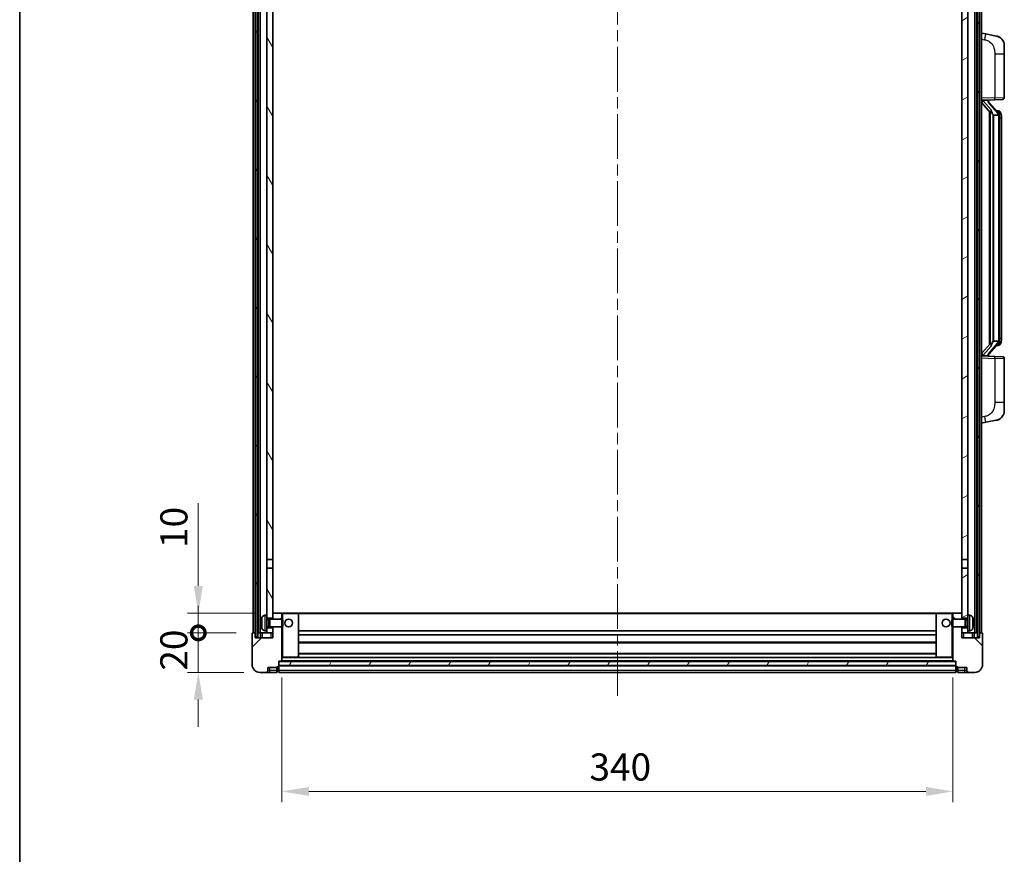
# Model space of a CAD drawing. Units: millimetres. Extents: x 0 to 11604, y 0 to 1546.
# Drawn here: x 1574 to 2073, y 864 to 1286 of the extents above; entities that cross this region are included whole.
import ezdxf

# ---------------------------------------------------------------- set-up
doc = ezdxf.new("R2010")
doc.units = ezdxf.units.MM
doc.header["$LTSCALE"] = 4
doc.linetypes.add('CHAIN', pattern=[0.3543, 0.2362, -0.0295, 0.0591, -0.0295])
doc.layers.get('Defpoints').update_dxf_attribs({"lineweight": 25})
for name, color, linetype, lineweight in [('Border (ISO)', 7, 'Continuous', 35), ('Centerline (ISO)', 131, 'Continuous', 18), ('Dimension (ISO)', 7, 'Continuous', 18), ('Hatch (ISO)', 1, 'Continuous', 18), ('Visible (ISO)', 7, 'Continuous', 35), ('Visible Narrow (ISO)', 7, 'Continuous', 25)]:
    doc.layers.add(name, color=color, linetype=linetype, lineweight=lineweight)
doc.styles.add('Note Text (TK)', font='txt')
doc.dimstyles.new('Default - Method 1b (TK)', dxfattribs={"dimscale": 4, "dimtxt": 2.5, "dimasz": 2.5, "dimexe": 1, "dimexo": 1.5, "dimgap": 1, "dimtad": 1, "dimtoh": 1, "dimrnd": 1e-08, "dimdsep": 46, "dimtxsty": 'Note Text (TK)', "dimcen": 0.09, "dimdle": 5, "dimclrd": 100, "dimclre": 100, "dimclrt": 7, "dimadec": 1, "dimazin": 1, "dimtfac": 1, "dimtmove": 0, "dimatfit": 3, "dimfxl": 1, "dimtolj": 1, "dimlwd": -1, "dimlwe": -1, "dimarcsym": 0})
pattern_1 = [(60, (1494.25, -44), (-15.12297, 8.73126), [])]

# ---------------------------------------------------------------- blocks, each defined once
blk = doc.blocks.new('図面枠 tk図枠')
at = {"layer": 'Border (ISO)'}
blk.add_line((14.5, 289), (14.5, 8), dxfattribs=at)
blk = doc.blocks.new('_DotSmall')
at = {"color": 0, "linetype": 'ByBlock', "const_width": 0.5}
blk.add_lwpolyline([(-0.0625, 0, 1), (0.0625, 0, 1)], format="xyb", close=True, dxfattribs=at)
blk = doc.blocks.new('*D216')
at = {"layer": 'Defpoints', "color": 0}
for p in [(1664.48, 975.71), (1691.98, 975.71), (1695.73, 955.71)]:
    blk.add_point(p, dxfattribs=at)
at = {"layer": 'Dimension (ISO)', "color": 100}
for p, q in [((1664.48, 975.71), (1664.48, 989.46)), ((1683.73, 975.71), (1658.98, 975.71)), ((1664.48, 955.71), (1664.48, 975.71)), ((1687.48, 955.71), (1658.98, 955.71)), ((1664.48, 941.96), (1664.48, 928.21))]:
    blk.add_line(p, q, dxfattribs=at)
blk.add_solid([(1662.18, 941.96), (1666.77, 941.96), (1664.48, 955.71)], dxfattribs=at)
at = {"layer": 'Dimension (ISO)', "color": 100, "xscale": 13.75, "yscale": 13.75, "zscale": 13.75, "rotation": 270}
blk.add_blockref('_DotSmall', (1664.48, 975.71), dxfattribs=at)
at = {"layer": 'Dimension (ISO)', "color": 7, "insert": (1652.1, 956.57), "char_height": 13.75, "attachment_point": 4, "rotation": 90, "style": 'Note Text (TK)'}
blk.add_mtext('\\A1;20', dxfattribs=at)
blk = doc.blocks.new('*D217')
at = {"layer": 'Defpoints', "color": 0}
for p in [(1664.48, 985.71), (1701.33, 985.71), (1691.98, 975.71)]:
    blk.add_point(p, dxfattribs=at)
at = {"layer": 'Dimension (ISO)', "color": 100}
for p, q in [((1664.48, 999.46), (1664.48, 1041.4)), ((1693.08, 985.71), (1658.98, 985.71)), ((1664.48, 975.71), (1664.48, 985.71)), ((1683.73, 975.71), (1658.98, 975.71)), ((1664.48, 975.71), (1664.48, 961.96))]:
    blk.add_line(p, q, dxfattribs=at)
blk.add_solid([(1662.18, 999.46), (1666.77, 999.46), (1664.48, 985.71)], dxfattribs=at)
at = {"layer": 'Dimension (ISO)', "color": 100, "xscale": 13.75, "yscale": 13.75, "zscale": 13.75, "rotation": 90}
blk.add_blockref('_DotSmall', (1664.48, 975.71), dxfattribs=at)
at = {"layer": 'Dimension (ISO)', "color": 7, "insert": (1652.1, 1018.71), "char_height": 13.75, "attachment_point": 4, "rotation": 90, "style": 'Note Text (TK)'}
blk.add_mtext('\\A1;10', dxfattribs=at)
blk = doc.blocks.new('*D220')
at = {"layer": 'Defpoints', "color": 0}
for p in [(1706.73, 961.41), (2046.73, 961.41), (2046.73, 895.41)]:
    blk.add_point(p, dxfattribs=at)
at = {"layer": 'Dimension (ISO)', "color": 100}
for p, q in [((1706.73, 953.16), (1706.73, 889.91)), ((2046.73, 953.16), (2046.73, 889.91)), ((1720.48, 895.41), (2032.98, 895.41))]:
    blk.add_line(p, q, dxfattribs=at)
for points in [[(1720.48, 897.7), (1720.48, 893.12), (1706.73, 895.41)], [(2032.98, 897.7), (2032.98, 893.12), (2046.73, 895.41)]]:
    blk.add_solid(points, dxfattribs=at)
at = {"layer": 'Dimension (ISO)', "color": 7, "insert": (1862.59, 907.79), "char_height": 13.75, "attachment_point": 4, "style": 'Note Text (TK)'}
blk.add_mtext('\\A1;340', dxfattribs=at)

msp = doc.modelspace()

# ---------------------------------------------------------------- hatches: boundary and pattern name
at = {"layer": 'Hatch (ISO)'}
h = msp.add_hatch(dxfattribs=at)
h.set_pattern_fill('ANSI31', color=256, scale=139.7, angle=14.999978, style=0)
h.set_pattern_definition(pattern_1)
h.paths.add_polyline_path([(2059.1262, 1393.2123), (2059.1262, 973.7123), (2060.1262, 973.7123), (2060.1262, 1393.2123)])
h.paths.add_polyline_path([(1693.6262, 1393.2123), (1693.6262, 973.7123), (1694.6262, 973.7123), (1694.6262, 1393.2123)])
h = msp.add_hatch(dxfattribs=at)
h.set_pattern_fill('ANSI31', color=256, scale=139.7, angle=75.000175, style=0)
h.set_pattern_definition([(120.0002, (1494.25, -44), (-15.12294, -8.7313), [])])
h.paths.add_polyline_path([(1699.2262, 978.2123), (1699.2262, 976.7123), (1699.2262, 975.7123), (1702.2262, 975.7123), (1702.2262, 978.2123)])
h.paths.add_polyline_path([(1699.2262, 984.7123), (1699.2262, 983.2123), (1702.2262, 983.2123), (1702.2262, 985.6123), (1702.2262, 1008.4623), (1699.2262, 1008.4623)])
h.paths.add_polyline_path([(1702.2262, 1345.9623), (1699.2262, 1345.9623), (1699.2262, 1012.9623), (1702.2262, 1012.9623)])
h.paths.add_polyline_path([(1699.2262, 1350.4623), (1702.2262, 1350.4623), (1702.2262, 1393.2123), (1699.2262, 1393.2123)])
h = msp.add_hatch(dxfattribs=at)
h.set_pattern_fill('ANSI31', color=256, scale=139.7, angle=-14.999978, style=0)
h.set_pattern_definition([(30, (1494.25, -44), (-8.73126, 15.12297), [])])
h.paths.add_polyline_path([(2054.2262, 976.7123), (2054.2262, 978.2123), (2051.2262, 978.2123), (2051.2262, 975.7123), (2054.2262, 975.7123)])
h.paths.add_polyline_path([(2051.2262, 1350.4623), (2054.2262, 1350.4623), (2054.2262, 1393.2123), (2051.2262, 1393.2123)])
h.paths.add_polyline_path([(2054.2262, 983.2123), (2054.2262, 984.7123), (2054.2262, 1008.4623), (2051.2262, 1008.4623), (2051.2262, 985.6123), (2051.2262, 983.2123)])
h.paths.add_polyline_path([(2051.2262, 1012.9623), (2054.2262, 1012.9623), (2054.2262, 1345.9623), (2051.2262, 1345.9623)])
h = msp.add_hatch(dxfattribs=at)
h.set_pattern_fill('ANSI31', color=256, scale=139.7, style=0)
h.set_pattern_definition([(45, (1494.25, -44), (-12.34785, 12.34785), [])])
edge = h.paths.add_edge_path()
edge.add_line((1702.2262, 978.7123), (1702.2262, 978.2123))
edge.add_line((1702.2262, 978.2123), (1702.2262, 975.7123))
edge.add_line((1702.2262, 975.7123), (1702.2262, 973.2123))
edge.add_line((1702.2262, 973.2123), (1693.2262, 973.2123))
edge.add_line((1693.2262, 973.2123), (1693.2262, 975.7123))
edge.add_line((1693.2262, 975.7123), (1691.9762, 975.7123))
edge.add_ellipse((1691.9762, 975.4623), major_axis=(0, 0.25), ratio=1, start_angle=0, end_angle=90)
edge.add_line((1691.7262, 975.4623), (1691.7262, 959.7123))
edge.add_ellipse((1695.7262, 959.7123), major_axis=(-4, 0), ratio=1, start_angle=0, end_angle=90)
edge.add_line((1695.7262, 955.7123), (1698.7262, 955.7123))
edge.add_ellipse((1698.7262, 956.7123), major_axis=(0, -1), ratio=1, start_angle=0, end_angle=90)
edge.add_line((1699.7262, 956.7123), (1699.7262, 958.2123))
edge.add_line((1699.7262, 958.2123), (1704.2262, 958.2123))
edge.add_line((1704.2262, 958.2123), (1704.2262, 958.5123))
edge.add_line((1704.2262, 958.5123), (1704.9762, 958.5123))
edge.add_ellipse((1704.9762, 958.7623), major_axis=(0, -0.25), ratio=1, start_angle=0, end_angle=90)
edge.add_line((1705.2262, 958.7623), (1705.2262, 959.2123))
edge.add_line((1705.2262, 959.2123), (1705.2262, 961.2123))
edge.add_line((1705.2262, 961.2123), (1705.2262, 961.3123))
edge.add_line((1705.2262, 961.3123), (1706.6262, 961.3123))
edge.add_ellipse((1706.6262, 961.4123), major_axis=(0, -0.1), ratio=1, start_angle=0, end_angle=90)
edge.add_line((1706.7262, 961.4123), (1706.7262, 978.7123))
edge.add_line((1706.7262, 978.7123), (1702.2262, 978.7123))
edge = h.paths.add_edge_path()
edge.add_ellipse((1702.3262, 985.6123), major_axis=(0, 0.1), ratio=1, start_angle=0, end_angle=90)
edge.add_line((1702.2262, 985.6123), (1702.2262, 983.2123))
edge.add_line((1702.2262, 983.2123), (1702.2262, 982.7123))
edge.add_line((1702.2262, 982.7123), (1706.7262, 982.7123))
edge.add_line((1706.7262, 982.7123), (1706.7262, 985.6123))
edge.add_ellipse((1706.6262, 985.6123), major_axis=(0.1, 0), ratio=1, start_angle=0, end_angle=90)
edge.add_line((1706.6262, 985.7123), (1702.3262, 985.7123))
h = msp.add_hatch(dxfattribs=at)
h.set_pattern_fill('ANSI31', color=256, scale=139.7, angle=90.00021, style=0)
h.set_pattern_definition([(135.0002, (1494.25, -44), (-12.3478, -12.3479), [])])
edge = h.paths.add_edge_path()
edge.add_line((2046.7262, 978.7123), (2046.7262, 961.4123))
edge.add_ellipse((2046.8262, 961.4123), major_axis=(-0.1, 0), ratio=1, start_angle=0, end_angle=90)
edge.add_line((2046.8262, 961.3123), (2048.2262, 961.3123))
edge.add_line((2048.2262, 961.3123), (2048.2262, 961.2123))
edge.add_line((2048.2262, 961.2123), (2048.2262, 959.2123))
edge.add_line((2048.2262, 959.2123), (2048.2262, 958.7623))
edge.add_ellipse((2048.4762, 958.7623), major_axis=(-0.25, 0), ratio=1, start_angle=0, end_angle=90)
edge.add_line((2048.4762, 958.5123), (2049.2262, 958.5123))
edge.add_line((2049.2262, 958.5123), (2049.2262, 958.2123))
edge.add_line((2049.2262, 958.2123), (2053.7262, 958.2123))
edge.add_line((2053.7262, 958.2123), (2053.7262, 956.7123))
edge.add_ellipse((2054.7262, 956.7123), major_axis=(-1, 0), ratio=1, start_angle=0, end_angle=90)
edge.add_line((2054.7262, 955.7123), (2057.7262, 955.7123))
edge.add_ellipse((2057.7262, 959.7123), major_axis=(0, -4), ratio=1, start_angle=0, end_angle=90)
edge.add_line((2061.7262, 959.7123), (2061.7262, 975.4623))
edge.add_ellipse((2061.4762, 975.4623), major_axis=(0.25, 0), ratio=1, start_angle=0, end_angle=90)
edge.add_line((2061.4762, 975.7123), (2060.2262, 975.7123))
edge.add_line((2060.2262, 975.7123), (2060.2262, 973.2123))
edge.add_line((2060.2262, 973.2123), (2051.2262, 973.2123))
edge.add_line((2051.2262, 973.2123), (2051.2262, 975.7123))
edge.add_line((2051.2262, 975.7123), (2051.2262, 978.2123))
edge.add_line((2051.2262, 978.2123), (2051.2262, 978.7123))
edge.add_line((2051.2262, 978.7123), (2046.7262, 978.7123))
edge = h.paths.add_edge_path()
edge.add_ellipse((2051.1262, 985.6123), major_axis=(0.1, 0), ratio=1, start_angle=0, end_angle=90)
edge.add_line((2051.1262, 985.7123), (2046.8262, 985.7123))
edge.add_ellipse((2046.8262, 985.6123), major_axis=(0, 0.1), ratio=1, start_angle=0, end_angle=90)
edge.add_line((2046.7262, 985.6123), (2046.7262, 982.7123))
edge.add_line((2046.7262, 982.7123), (2051.2262, 982.7123))
edge.add_line((2051.2262, 982.7123), (2051.2262, 983.2123))
edge.add_line((2051.2262, 983.2123), (2051.2262, 985.6123))
h = msp.add_hatch(dxfattribs=at)
h.set_pattern_fill('ANSI31', color=256, scale=139.7, angle=14.999978, style=0)
h.set_pattern_definition(pattern_1)
h.paths.add_polyline_path([(1705.2262, 961.2123), (1705.2262, 959.2123), (2048.2262, 959.2123), (2048.2262, 961.2123)])

# ---------------------------------------------------------------- linework, layer by layer
at = {"layer": 'Centerline (ISO)', "linetype": 'CHAIN', "ltscale": 23.990969}
msp.add_line((1876.8809, 1408.4623), (1876.7215, 941.9623), dxfattribs=at)
at = {"layer": 'Visible (ISO)'}
for p, q in [((1692.2262, 975.7123), (1692.2262, 1393.2123)), ((1693.2262, 975.7123), (1693.2262, 1393.2123)), ((1693.6262, 1393.2123), (1693.6262, 973.7123)), ((1694.6262, 973.7123), (1694.6262, 1393.2123)), ((1694.7262, 975.7123), (1694.7262, 1393.2123)), ((1695.7262, 975.7123), (1695.7262, 1393.2123)), ((2057.7262, 975.7123), (2057.7262, 1393.2123)), ((2058.7262, 975.7123), (2058.7262, 1393.2123)), ((2059.1262, 1393.2123), (2059.1262, 973.7123)), ((2060.1262, 973.7123), (2060.1262, 1393.2123)), ((2060.2262, 975.7123), (2060.2262, 1393.2123)), ((2061.2262, 975.7123), (2061.2262, 1393.2123)), ((1699.2262, 1345.9623), (1699.2262, 1012.9623)), ((1702.2262, 1012.9623), (1702.2262, 1345.9623)), ((2051.2262, 1345.9623), (2051.2262, 1012.9623)), ((2054.2262, 1012.9623), (2054.2262, 1345.9623)), ((2063.3214, 1279.0551), (2061.2262, 1279.4623)), ((2068.6802, 1278.0134), (2063.3214, 1279.0551)), ((2072.7262, 1273.1053), (2072.7262, 1268.9727)), ((2072.7262, 1246.8296), (2072.7262, 1268.9727)), ((2061.2262, 1245.4623), (2067.9007, 1245.6954)), ((2061.2262, 1244.2729), (2065.6589, 1239.1736)), ((2062.2262, 1245.4723), (2064.2262, 1245.4723)), ((2064.7262, 1245.399), (2064.7262, 1245.5846)), ((2064.7262, 1245.1933), (2064.7262, 1245.399)), ((2069.7356, 1239.0567), (2064.9715, 1244.5372)), ((2071.7611, 1245.8302), (2067.9007, 1245.6954)), ((2065.2262, 1239.6714), (2065.2262, 1121.7533)), ((2065.6262, 1239.2113), (2065.6262, 1122.2134)), ((2067.2262, 1237.9723), (2067.1411, 1238.0432)), ((2069.7088, 1237.9723), (2067.2262, 1237.9723)), ((2067.2262, 1237.9723), (2067.2262, 1123.4523)), ((2069.6568, 1240.1473), (2068.7875, 1240.1473)), ((2070.2262, 1123.6801), (2070.2262, 1237.7446)), ((2070.4903, 1239.7127), (2070.4115, 1239.8034)), ((2071.2262, 1236.3973), (2071.2262, 1237.7446)), ((2071.2262, 1125.0273), (2071.2262, 1236.3973)), ((2065.6589, 1122.251), (2061.2262, 1117.1518)), ((2064.9715, 1116.8875), (2069.7356, 1122.368)), ((2067.1411, 1123.3814), (2067.2262, 1123.4523)), ((2067.2262, 1123.4523), (2069.7088, 1123.4523)), ((2071.2262, 1123.6801), (2071.2262, 1125.0273)), ((2069.6568, 1121.2773), (2068.7875, 1121.2773)), ((2070.4115, 1121.6213), (2070.4903, 1121.7119)), ((2067.9007, 1115.7293), (2061.2262, 1115.9623)), ((2062.2262, 1115.9523), (2064.2262, 1115.9523)), ((2064.7262, 1116.0257), (2064.7262, 1116.2314)), ((2064.7262, 1115.8401), (2064.7262, 1116.0257)), ((2067.9007, 1115.7293), (2071.7611, 1115.5945)), ((2072.7262, 1092.452), (2072.7262, 1114.5951)), ((2072.7262, 1092.452), (2072.7262, 1088.3194)), ((2061.2262, 1081.9623), (2063.3214, 1082.3696)), ((2063.3214, 1082.3696), (2068.6802, 1083.4113)), ((1699.2262, 1012.9623), (1702.2262, 1012.9623)), ((1699.2262, 1008.4623), (1699.2262, 1012.9623)), ((1702.2262, 1012.9623), (1702.2262, 1008.4623)), ((2051.2262, 1012.9623), (2054.2262, 1012.9623)), ((2051.2262, 1008.4623), (2051.2262, 1012.9623)), ((2054.2262, 1012.9623), (2054.2262, 1008.4623)), ((1702.2262, 1008.4623), (1699.2262, 1008.4623)), ((1699.2262, 1008.4623), (1699.2262, 984.7123)), ((1702.2262, 983.2123), (1702.2262, 1008.4623)), ((2054.2262, 1008.4623), (2051.2262, 1008.4623)), ((2051.2262, 1008.4623), (2051.2262, 983.2123)), ((2054.2262, 984.7123), (2054.2262, 1008.4623)), ((1698.1673, 984.6197), (1699.2262, 984.7123)), ((1699.2262, 976.7123), (1699.2262, 984.7123)), ((1699.2262, 983.2123), (1702.2262, 983.2123)), ((1699.2262, 982.4976), (1700.1968, 982.4976)), ((1700.1968, 982.4976), (1700.6262, 982.7123)), ((1700.1968, 978.9271), (1700.1968, 982.4976)), ((1700.6262, 978.7123), (1700.6262, 982.7123)), ((1700.6262, 982.7123), (1706.7967, 982.7123)), ((1702.3262, 985.7123), (1702.2262, 985.7123)), ((1702.2262, 985.6123), (1702.2262, 982.7123)), ((1706.6262, 985.7123), (1702.3262, 985.7123)), ((1707.2262, 985.7123), (1706.6262, 985.7123)), ((1706.7262, 982.7123), (1706.7262, 985.6123)), ((1706.7967, 978.7123), (1706.7967, 982.7123)), ((1707.2262, 982.2829), (1706.7967, 982.7123)), ((1715.1262, 985.7123), (1707.2262, 985.7123)), ((2038.3262, 985.7123), (1715.1262, 985.7123)), ((1715.2262, 963.4123), (1715.2262, 985.6123)), ((2038.2262, 985.6123), (2038.2262, 963.4123)), ((2046.2262, 985.7123), (2038.3262, 985.7123)), ((2046.8262, 985.7123), (2046.2262, 985.7123)), ((2046.2262, 982.2829), (2046.6557, 982.7123)), ((2046.6557, 982.7123), (2046.6557, 978.7123)), ((2052.8262, 982.7123), (2046.6557, 982.7123)), ((2046.7262, 985.6123), (2046.7262, 982.7123)), ((2051.1262, 985.7123), (2046.8262, 985.7123)), ((2051.2262, 985.7123), (2051.1262, 985.7123)), ((2051.2262, 982.7123), (2051.2262, 985.6123)), ((2051.2262, 983.2123), (2054.2262, 983.2123)), ((2052.8262, 982.7123), (2052.8262, 978.7123)), ((2053.2556, 982.4976), (2052.8262, 982.7123)), ((2053.2556, 982.4976), (2053.2556, 978.9271)), ((2054.2262, 982.4976), (2053.2556, 982.4976)), ((2054.2262, 984.7123), (2054.2262, 976.7123)), ((2055.2851, 984.6197), (2054.2262, 984.7123)), ((1696.5122, 980.9947), (1696.5122, 980.43)), ((1699.2262, 978.9271), (1700.1968, 978.9271)), ((1702.2262, 978.2123), (1699.2262, 978.2123)), ((1700.1968, 978.9271), (1700.6262, 978.7123)), ((1700.6262, 978.7123), (1706.7967, 978.7123)), ((1702.2262, 978.7123), (1702.2262, 973.2123)), ((1702.2262, 975.7123), (1702.2262, 978.2123)), ((1706.7262, 961.4123), (1706.7262, 978.7123)), ((1707.2262, 979.1418), (1706.7967, 978.7123)), ((1707.2262, 982.2829), (1707.2262, 979.1418)), ((2046.2262, 979.1418), (2046.2262, 982.2829)), ((2046.2262, 979.1418), (2046.6557, 978.7123)), ((2052.8262, 978.7123), (2046.6557, 978.7123)), ((2046.7262, 978.7123), (2046.7262, 961.4123)), ((2051.2262, 973.2123), (2051.2262, 978.7123)), ((2054.2262, 978.2123), (2051.2262, 978.2123)), ((2051.2262, 978.2123), (2051.2262, 975.7123)), ((2053.2556, 978.9271), (2052.8262, 978.7123)), ((2054.2262, 978.9271), (2053.2556, 978.9271)), ((2056.9402, 980.43), (2056.9402, 980.9947)), ((1691.7262, 975.4623), (1691.7262, 959.7123)), ((1693.2262, 975.7123), (1691.9762, 975.7123)), ((1693.2262, 973.2123), (1693.2262, 975.7123)), ((1693.6262, 975.7123), (1693.2262, 975.7123)), ((1702.2262, 973.2123), (1693.2262, 973.2123)), ((1693.6262, 973.7123), (1694.6262, 973.7123)), ((1694.7262, 975.7123), (1694.6262, 975.7123)), ((1695.7262, 975.7123), (1694.7262, 975.7123)), ((1699.2262, 975.7123), (1695.7262, 975.7123)), ((1695.9762, 975.7123), (1695.9762, 973.2123)), ((1698.1673, 976.805), (1699.2262, 976.7123)), ((1699.2262, 976.7123), (1699.2262, 975.7123)), ((1699.2262, 975.7123), (1702.2262, 975.7123)), ((2038.2262, 976.7123), (1715.2262, 976.7123)), ((2038.2262, 974.7123), (1715.2262, 974.7123)), ((2051.2262, 975.7123), (2054.2262, 975.7123)), ((2060.2262, 973.2123), (2051.2262, 973.2123)), ((2055.2851, 976.805), (2054.2262, 976.7123)), ((2054.2262, 975.7123), (2054.2262, 976.7123)), ((2057.7262, 975.7123), (2054.2262, 975.7123)), ((2057.4762, 973.2123), (2057.4762, 975.7123)), ((2058.7262, 975.7123), (2057.7262, 975.7123)), ((2059.1262, 975.7123), (2058.7262, 975.7123)), ((2059.1262, 973.7123), (2060.1262, 973.7123)), ((2060.2262, 975.7123), (2060.1262, 975.7123)), ((2061.4762, 975.7123), (2060.2262, 975.7123)), ((2060.2262, 975.7123), (2060.2262, 973.2123)), ((2061.7262, 959.7123), (2061.7262, 975.4623)), ((2038.2262, 970.7123), (1715.2262, 970.7123)), ((1706.7262, 963.3123), (1707.2262, 963.3123)), ((1707.2262, 963.3123), (1715.1262, 963.3123)), ((2038.3262, 963.3123), (1715.1262, 963.3123)), ((2038.2262, 965.3123), (1715.2262, 965.3123)), ((2038.3262, 963.3123), (2046.2262, 963.3123)), ((2046.2262, 963.3123), (2046.7262, 963.3123)), ((1699.7262, 956.7123), (1699.7262, 958.2123)), ((1699.7262, 958.2123), (1704.2262, 958.2123)), ((1704.2262, 958.2123), (1704.2262, 958.5123)), ((1704.2262, 958.5123), (1704.9762, 958.5123)), ((1704.2262, 956.7123), (1704.2262, 958.2123)), ((1705.2262, 958.7623), (1705.2262, 961.3123)), ((1705.2262, 961.3123), (1706.6262, 961.3123)), ((1705.2262, 961.2123), (1705.2262, 959.2123)), ((2048.2262, 961.2123), (1705.2262, 961.2123)), ((1705.2262, 959.2123), (2048.2262, 959.2123)), ((2048.2262, 959.1123), (1705.2262, 959.1123)), ((1705.2262, 958.7623), (1705.2262, 956.7123)), ((2046.8262, 961.3123), (1706.6262, 961.3123)), ((2046.8262, 961.3123), (2048.2262, 961.3123)), ((2048.2262, 961.3123), (2048.2262, 958.7623)), ((2048.2262, 959.2123), (2048.2262, 961.2123)), ((2048.2262, 956.7123), (2048.2262, 958.7623)), ((2048.4762, 958.5123), (2049.2262, 958.5123)), ((2049.2262, 958.5123), (2049.2262, 958.2123)), ((2049.2262, 958.2123), (2053.7262, 958.2123)), ((2049.2262, 958.2123), (2049.2262, 956.7123)), ((2053.7262, 958.2123), (2053.7262, 956.7123)), ((1695.7262, 955.7123), (1698.7262, 955.7123)), ((1698.7262, 955.7123), (1700.7262, 955.7123)), ((1700.7262, 955.7123), (1704.2262, 955.7123)), ((1704.2262, 956.7123), (1704.2262, 955.7123)), ((1704.9762, 956.0123), (1704.2262, 956.0123)), ((1705.2262, 955.7123), (1705.2262, 956.7123)), ((2048.2262, 955.7123), (1705.2262, 955.7123)), ((2048.2262, 956.7123), (2048.2262, 955.7123)), ((2048.4762, 956.0123), (2049.2262, 956.0123)), ((2049.2262, 955.7123), (2049.2262, 956.7123)), ((2049.2262, 955.7123), (2052.7262, 955.7123)), ((2052.7262, 955.7123), (2054.7262, 955.7123)), ((2054.7262, 955.7123), (2057.7262, 955.7123))]:
    msp.add_line(p, q, dxfattribs=at)
for centre in [(1710.2262, 980.7123), (2043.2262, 980.7123)]:
    msp.add_circle(centre, 2, dxfattribs=at)
for centre, radius, start, end in [((2067.7262, 1273.1053), 5, 0, 41.09567), ((2071.7262, 1246.8296), 1, 272, 0), ((2065.7262, 1245.1933), 1, 180, 221), ((2069.6568, 1239.1473), 1, 41, 90), ((2068.2262, 1237.7446), 2, 5.907532, 41), ((2068.2262, 1237.7446), 2, 0, 5.907532), ((2068.2262, 1123.6801), 2, 319, 354.092468), ((2068.2262, 1123.6801), 2, 354.092468, 0), ((2069.6568, 1122.2773), 1, 270, 319), ((2065.7262, 1116.2314), 1, 139, 180), ((2071.7262, 1114.5951), 1, 0, 88), ((2067.7262, 1088.3194), 5, 318.90433, 0), ((1696.6368, 982.897), 0.1246, 159.960393, 178.185174), ((1702.6262, 980.7123), 6.5, 151.827266, 159.960393), ((1698.3067, 983.0258), 1.6, 95, 151.827266), ((1702.3262, 985.6123), 0.1, 90, 180), ((1706.6262, 985.6123), 0.1, 0, 90), ((1715.1262, 985.6123), 0.1, 0, 90), ((2038.3262, 985.6123), 0.1, 90, 180), ((2046.8262, 985.6123), 0.1, 90, 180), ((2051.1262, 985.6123), 0.1, 0, 90), ((2055.1457, 983.0258), 1.6, 28.172734, 85), ((2050.8262, 980.7123), 6.5, 20.039607, 28.172734), ((2056.8156, 982.897), 0.1246, 1.814826, 20.039607), ((1696.6368, 978.5277), 0.1246, 181.814826, 200.039607), ((1702.6262, 980.7123), 6.5, 200.039607, 208.172734), ((1698.3067, 978.3989), 1.6, 208.172734, 265), ((2055.1457, 978.3989), 1.6, 275, 331.827266), ((2050.8262, 980.7123), 6.5, 331.827266, 339.960393), ((2056.8156, 978.5277), 0.1246, 339.960393, 358.185174), ((1691.9762, 975.4623), 0.25, 90, 180), ((2061.4762, 975.4623), 0.25, 0, 90), ((1715.1262, 963.4123), 0.1, 270, 0), ((2038.3262, 963.4123), 0.1, 180, 270), ((1695.7262, 959.7123), 4, 180, 270), ((1704.9762, 958.7623), 0.25, 270, 0), ((1706.6262, 961.4123), 0.1, 270, 0), ((2046.8262, 961.4123), 0.1, 180, 270), ((2048.4762, 958.7623), 0.25, 180, 270), ((2057.7262, 959.7123), 4, 270, 0), ((1698.7262, 956.7123), 1, 270, 0), ((1704.9762, 956.2623), 0.25, 270, 0), ((2048.4762, 956.2623), 0.25, 180, 270), ((2054.7262, 956.7123), 1, 180, 270)]:
    msp.add_arc(centre, radius, start, end, dxfattribs=at)
for centre, major_axis, ratio, start_param, end_param in [((2062.2262, 1245.3256), (-1, 0), 0.14676884, 4.71238898, 6.28318531), ((2062.2262, 1244.6468), (-0.9955, -0.3722), 0.25438663, 4.61756297, 6.18835929), ((2064.2262, 1245.399), (0.5, 0), 0.14676884, 0, 1.57079633), ((2067.6262, 1244.5108), (0, -6.6667), 0.3, 5.34289009, 6.03820664), ((2067.6262, 1116.9138), (0, 6.6667), 0.3, 0.24497866, 0.94029521), ((2062.2262, 1116.7779), (0.9955, -0.3722), 0.25438663, 3.23641867, 4.807215), ((2062.2262, 1116.0991), (-1, 0), 0.14676884, 0, 1.57079633), ((2064.2262, 1116.0257), (0.5, 0), 0.14676884, 4.71238898, 6.28318531), ((1702.614, 980.7052), (-3.2829, 5.6083), 0.99488747, 0.69485901, 0.93384331), ((2050.8384, 980.7052), (-3.2829, -5.6083), 0.99488747, 2.20774935, 2.44673364), ((1702.614, 980.5727), (-6.4737, 0.5671), 0.05101764, 0.10959827, 0.34858257), ((1702.614, 980.852), (-6.4737, -0.5671), 0.05101764, 5.93460274, 6.17358703), ((1702.614, 980.7195), (3.2829, 5.6083), 0.99488747, 2.20774935, 2.44673364), ((2050.8384, 980.5727), (6.4737, 0.5671), 0.05101764, 5.93460274, 6.17358703), ((2050.8384, 980.852), (6.4737, -0.5671), 0.05101764, 0.10959827, 0.34858257), ((2050.8384, 980.7195), (3.2829, -5.6083), 0.99488747, 0.69485901, 0.93384331)]:
    msp.add_ellipse(centre, major_axis=major_axis, ratio=ratio, start_param=start_param, end_param=end_param, dxfattribs=at)
for points, knots in [([(2068.6802, 1278.0134), (2068.7818, 1277.9937), (2068.8831, 1277.9707), (2069.0418, 1277.9295), (2069.1002, 1277.9132), (2069.4212, 1277.8172), (2069.6791, 1277.7166), (2070.1466, 1277.4872), (2070.3606, 1277.3622), (2070.6989, 1277.1291), (2070.8305, 1277.0284), (2071.0547, 1276.8388), (2071.1507, 1276.7507), (2071.2863, 1276.6168), (2071.3311, 1276.5707), (2071.3948, 1276.5027), (2071.4158, 1276.4799), (2071.4561, 1276.4352), (2071.475, 1276.414), (2071.4943, 1276.3919)], [0, 0, 0, 0, 0.031817178, 0.031817178, 0.050452113, 0.050452113, 0.134929933, 0.134929933, 0.208678987, 0.208678987, 0.258212634, 0.258212634, 0.298091577, 0.298091577, 0.318896146, 0.318896146, 0.329513015, 0.329513015, 0.340218293, 0.340218293, 0.340218293, 0.340218293]), ([(2068.6802, 1278.0134), (2068.8568, 1277.9791), (2069.0324, 1277.935), (2069.286, 1277.8565), (2069.3672, 1277.8291), (2069.697, 1277.7082), (2069.9413, 1277.596), (2070.3735, 1277.3531), (2070.5663, 1277.2267), (2070.8708, 1276.9959), (2070.9901, 1276.8961), (2071.1738, 1276.7279), (2071.2431, 1276.6606), (2071.3415, 1276.5595), (2071.3739, 1276.5253), (2071.4361, 1276.4577), (2071.4649, 1276.4255), (2071.4943, 1276.3919)], [0, 0, 0, 0, 0.055151579, 0.055151579, 0.081398944, 0.081398944, 0.162714309, 0.162714309, 0.230969498, 0.230969498, 0.277734391, 0.277734391, 0.307873407, 0.307873407, 0.323370755, 0.323370755, 0.339065947, 0.339065947, 0.339065947, 0.339065947]), ([(2066.0107, 1240.5805), (2066.013, 1240.57), (2066.0153, 1240.5595), (2066.0673, 1240.3185), (2066.1213, 1240.0359), (2066.1213, 1239.7907), (2066.1213, 1239.7161), (2066.1159, 1239.6344), (2066.0857, 1239.4827), (2066.0604, 1239.4129), (2066.0041, 1239.3117), (2065.9722, 1239.271), (2065.9073, 1239.2087), (2065.8746, 1239.1866), (2065.7845, 1239.1397), (2065.7295, 1239.134), (2065.6789, 1239.1553), (2065.6679, 1239.1633), (2065.6589, 1239.1736)], [0.742305626, 0.742305626, 0.742305626, 0.742305626, 0.745632696, 0.745632696, 0.819200354, 0.819200354, 0.819200354, 0.841590598, 0.841590598, 0.863980841, 0.863980841, 0.882920663, 0.882920663, 0.901860485, 0.901860485, 0.943798526, 0.943798526, 0.958212109, 0.958212109, 0.958212109, 0.958212109]), ([(2070.2156, 1237.9504), (2070.2156, 1237.9506), (2070.2155, 1237.9507), (2070.2142, 1237.96), (2070.2012, 1237.9677), (2070.1522, 1237.9801), (2070.1157, 1237.9845), (2070.0242, 1237.9888), (2069.9702, 1237.9887), (2069.8515, 1237.984), (2069.788, 1237.9795), (2069.7238, 1237.9731)], [-0.0778087689, -0.0778087689, -0.0778087689, -0.0778087689, -0.0774791395, -0.0774791395, -0.0585788033, -0.0585788033, -0.0389062325, -0.0389062325, -0.0193765361, -0.0193765361, 0, 0, 0, 0]), ([(2071.2262, 1237.7446), (2071.2262, 1238.3384), (2071.0757, 1238.7425), (2070.7705, 1239.3749), (2070.5995, 1239.5871), (2070.4903, 1239.7127)], [0, 0, 0, 0, 0.2061269, 0.2061269, 0.42564821, 0.42564821, 0.42564821, 0.42564821]), ([(2065.6589, 1122.251), (2065.6679, 1122.2614), (2065.6789, 1122.2694), (2065.7295, 1122.2907), (2065.7845, 1122.285), (2065.8746, 1122.238), (2065.9073, 1122.216), (2065.9722, 1122.1537), (2066.0041, 1122.113), (2066.0604, 1122.0118), (2066.0857, 1121.942), (2066.1159, 1121.7902), (2066.1213, 1121.7086), (2066.1213, 1121.4226), (2066.0794, 1121.1769), (2066.03, 1120.9334), (2066.0206, 1120.8891), (2066.0107, 1120.8442)], [0.219421737, 0.219421737, 0.219421737, 0.219421737, 0.23383532, 0.23383532, 0.275773361, 0.275773361, 0.294713183, 0.294713183, 0.313653005, 0.313653005, 0.336043248, 0.336043248, 0.358433491, 0.358433491, 0.421861067, 0.421861067, 0.435453192, 0.435453192, 0.435453192, 0.435453192]), ([(2070.2156, 1123.4743), (2070.2156, 1123.4741), (2070.2155, 1123.4739), (2070.2142, 1123.4647), (2070.2012, 1123.4569), (2070.1522, 1123.4446), (2070.1157, 1123.4402), (2070.0242, 1123.4359), (2069.9702, 1123.436), (2069.8515, 1123.4407), (2069.788, 1123.4452), (2069.7238, 1123.4516)], [-0.0003297628, -0.0003297628, -0.0003297628, -0.0003297628, 0, 0, 0.0189079865, 0.0189079865, 0.0385885202, 0.0385885202, 0.0581261217, 0.0581261217, 0.0775105008, 0.0775105008, 0.0775105008, 0.0775105008]), ([(2070.4903, 1121.7119), (2070.5447, 1121.7745), (2070.6141, 1121.8592), (2070.781, 1122.0995), (2070.8817, 1122.2656), (2071.0531, 1122.6565), (2071.1271, 1122.8705), (2071.206, 1123.2947), (2071.2262, 1123.4757), (2071.2262, 1123.6801)], [0, 0, 0, 0, 0.109280085, 0.109280085, 0.240591253, 0.240591253, 0.354088722, 0.354088722, 0.425024641, 0.425024641, 0.425024641, 0.425024641]), ([(2071.4943, 1085.0328), (2071.4748, 1085.0105), (2071.4557, 1084.989), (2071.4149, 1084.9438), (2071.3937, 1084.9208), (2071.3291, 1084.852), (2071.2838, 1084.8054), (2071.1466, 1084.6701), (2071.0494, 1084.5812), (2070.8231, 1084.3904), (2070.6905, 1084.2893), (2070.3501, 1084.0559), (2070.1351, 1083.9311), (2069.6704, 1083.7047), (2069.4168, 1083.6061), (2069.0011, 1083.4819), (2068.8411, 1083.4425), (2068.6802, 1083.4113)], [0, 0, 0, 0, 0.010823116, 0.010823116, 0.021555164, 0.021555164, 0.042579621, 0.042579621, 0.082862142, 0.082862142, 0.132680778, 0.132680778, 0.206708077, 0.206708077, 0.289770927, 0.289770927, 0.340209224, 0.340209224, 0.340209224, 0.340209224]), ([(2070.0305, 1083.882), (2069.8408, 1083.7835), (2069.6458, 1083.6977), (2069.1982, 1083.5336), (2068.9401, 1083.4618), (2068.6802, 1083.4113)], [0.193034956, 0.193034956, 0.193034956, 0.193034956, 0.257659665, 0.257659665, 0.339004358, 0.339004358, 0.339004358, 0.339004358]), ([(2071.4943, 1085.0328), (2071.4656, 1084.9999), (2071.4375, 1084.9686), (2071.3769, 1084.9026), (2071.3453, 1084.8692), (2071.2495, 1084.7705), (2071.182, 1084.7046), (2071.0903, 1084.6202), (2071.0684, 1084.6004), (2071.0463, 1084.5807)], [0, 0, 0, 0, 0.0153264144, 0.0153264144, 0.0304667096, 0.0304667096, 0.0599334156, 0.0599334156, 0.0689999838, 0.0689999838, 0.0689999838, 0.0689999838]), ([(1696.176, 981.1003), (1696.1716, 981.1028), (1696.1679, 981.1136), (1696.1633, 981.1519), (1696.1623, 981.1794), (1696.163, 981.2412), (1696.1647, 981.2798), (1696.1698, 981.3518), (1696.1727, 981.3838), (1696.176, 981.4151)], [0, 0, 0, 0, 0.0125039067, 0.0125039067, 0.0250078135, 0.0250078135, 0.0375277995, 0.0375277995, 0.0466766392, 0.0466766392, 0.0466766392, 0.0466766392]), ([(1696.176, 980.0096), (1696.1716, 980.051), (1696.1679, 980.0948), (1696.1633, 980.1745), (1696.1623, 980.2104), (1696.163, 980.2663), (1696.1647, 980.29), (1696.1698, 980.316), (1696.1727, 980.3225), (1696.176, 980.3244)], [0, 0, 0, 0, 0.0124997785, 0.0124997785, 0.0249995571, 0.0249995571, 0.0375236714, 0.0375236714, 0.0466766062, 0.0466766062, 0.0466766062, 0.0466766062]), ([(2057.2765, 981.4151), (2057.2808, 981.3737), (2057.2845, 981.3299), (2057.2891, 981.2502), (2057.2901, 981.2143), (2057.2894, 981.1584), (2057.2878, 981.1346), (2057.2826, 981.1086), (2057.2797, 981.1022), (2057.2765, 981.1003)], [0, 0, 0, 0, 0.0124997785, 0.0124997785, 0.0249995571, 0.0249995571, 0.0375236714, 0.0375236714, 0.0466766062, 0.0466766062, 0.0466766062, 0.0466766062]), ([(2057.2765, 980.3244), (2057.2808, 980.3219), (2057.2845, 980.3111), (2057.2891, 980.2728), (2057.2901, 980.2453), (2057.2894, 980.1834), (2057.2878, 980.1449), (2057.2826, 980.0729), (2057.2797, 980.0408), (2057.2765, 980.0096)], [0, 0, 0, 0, 0.0125039067, 0.0125039067, 0.0250078135, 0.0250078135, 0.0375277995, 0.0375277995, 0.0466766392, 0.0466766392, 0.0466766392, 0.0466766392])]:
    msp.add_open_spline(points, degree=3, knots=knots, dxfattribs=at)
for points in [[(2069.7238, 1237.9731), (2069.7187, 1237.9726), (2069.7136, 1237.9723), (2069.7088, 1237.9723)], [(2069.7088, 1123.4523), (2069.7136, 1123.4523), (2069.7187, 1123.4521), (2069.7238, 1123.4516)]]:
    msp.add_open_spline(points, degree=3, dxfattribs=at)
at = {"layer": 'Visible Narrow (ISO)'}
for p, q in [((2061.2262, 1276.4265), (2062.8536, 1276.1102)), ((2067.9007, 1268.9727), (2072.7262, 1268.9727)), ((2067.9007, 1268.9727), (2067.9007, 1246.6948)), ((2067.9007, 1246.6948), (2072.7262, 1246.8296)), ((2067.9007, 1246.6948), (2061.2262, 1246.4617)), ((2062.2262, 1245.4723), (2062.2262, 1245.4973)), ((2062.2262, 1244.9341), (2062.2262, 1245.4723)), ((2066.0107, 1240.5805), (2062.2262, 1244.9341)), ((2064.2262, 1245.5671), (2064.2262, 1245.4723)), ((2064.2262, 1245.4723), (2064.2262, 1245.3369)), ((2064.5941, 1244.3528), (2069.3583, 1238.8723)), ((2067.1411, 1123.3814), (2067.1411, 1238.0432)), ((2070.2262, 1237.7446), (2069.7262, 1237.7446)), ((2069.7262, 1237.7446), (2069.7262, 1123.6801)), ((2070.2262, 1238.5619), (2070.2262, 1237.7446)), ((2071.2262, 1236.3973), (2070.2262, 1236.3973)), ((2069.3583, 1122.5523), (2064.5941, 1117.0718)), ((2070.2262, 1123.6801), (2069.7262, 1123.6801)), ((2070.2262, 1125.0273), (2071.2262, 1125.0273)), ((2070.2262, 1123.6801), (2070.2262, 1122.8628)), ((2062.2262, 1116.4906), (2066.0107, 1120.8442)), ((2061.2262, 1114.9629), (2067.9007, 1114.7299)), ((2062.2262, 1115.9523), (2062.2262, 1116.4906)), ((2062.2262, 1115.9274), (2062.2262, 1115.9523)), ((2064.2262, 1116.0878), (2064.2262, 1115.9523)), ((2064.2262, 1115.9523), (2064.2262, 1115.8576)), ((2072.7262, 1114.5951), (2067.9007, 1114.7299)), ((2067.9007, 1114.7299), (2067.9007, 1092.452)), ((2072.7262, 1092.452), (2067.9007, 1092.452)), ((2062.8536, 1085.3145), (2061.2262, 1084.9981)), ((1696.5197, 982.9397), (1696.5197, 982.9219)), ((1696.8963, 977.6435), (1696.8963, 983.7812)), ((1698.1673, 984.6197), (1698.1673, 976.805)), ((1706.7262, 985.6123), (1707.2262, 985.6123)), ((1707.2262, 985.7123), (1707.2262, 985.6123)), ((1707.2262, 985.6123), (1715.1262, 985.6123)), ((1707.2262, 982.2829), (1707.2262, 985.6123)), ((1715.1262, 985.6123), (1715.1262, 985.7123)), ((1715.1262, 985.6123), (1715.2262, 985.6123)), ((1715.1262, 985.6123), (1715.1262, 963.4123)), ((2038.2262, 985.4123), (1715.2262, 985.4123)), ((2038.3262, 985.6123), (2038.2262, 985.6123)), ((2038.3262, 985.7123), (2038.3262, 985.6123)), ((2038.3262, 985.6123), (2046.2262, 985.6123)), ((2038.3262, 963.4123), (2038.3262, 985.6123)), ((2046.2262, 985.6123), (2046.2262, 985.7123)), ((2046.2262, 985.6123), (2046.7262, 985.6123)), ((2046.2262, 985.6123), (2046.2262, 982.2829)), ((2055.2851, 976.805), (2055.2851, 984.6197)), ((2056.5561, 983.7812), (2056.5561, 977.6435)), ((2056.9327, 982.9219), (2056.9327, 982.9397)), ((1696.5197, 980.9929), (1696.5197, 980.4318)), ((1696.5197, 978.5027), (1696.5197, 978.485)), ((1707.2262, 963.4123), (1707.2262, 979.1418)), ((2046.2262, 979.1418), (2046.2262, 963.4123)), ((2056.9327, 980.4318), (2056.9327, 980.9929)), ((2056.9327, 978.485), (2056.9327, 978.5027)), ((1696.9762, 973.2123), (1696.9762, 975.7123)), ((1701.2262, 975.7123), (1701.2262, 973.2123)), ((2052.2262, 973.2123), (2052.2262, 975.7123)), ((2056.4762, 975.7123), (2056.4762, 973.2123)), ((2038.2262, 971.0123), (1715.2262, 971.0123)), ((1707.2262, 963.4123), (1706.7262, 963.4123)), ((2046.7262, 963.0123), (1706.7262, 963.0123)), ((1707.2262, 963.4123), (1707.2262, 963.3123)), ((1715.1262, 963.4123), (1707.2262, 963.4123)), ((1715.1262, 963.4123), (1715.2262, 963.4123)), ((1715.1262, 963.3123), (1715.1262, 963.4123)), ((2038.2262, 965.0123), (1715.2262, 965.0123)), ((2038.2262, 963.4123), (2038.3262, 963.4123)), ((2038.3262, 963.4123), (2038.3262, 963.3123)), ((2046.2262, 963.4123), (2038.3262, 963.4123)), ((2046.2262, 963.3123), (2046.2262, 963.4123)), ((2046.7262, 963.4123), (2046.2262, 963.4123)), ((1700.7262, 956.7123), (1700.7262, 958.2123)), ((1704.9762, 958.5123), (1704.9762, 956.7123)), ((2048.2262, 958.8123), (1705.2262, 958.8123)), ((2046.7262, 961.6123), (1706.7262, 961.6123)), ((2048.4762, 956.7123), (2048.4762, 958.5123)), ((2052.7262, 956.7123), (2052.7262, 958.2123)), ((1700.7262, 956.7123), (1699.7262, 956.7123)), ((1704.2262, 956.7123), (1700.7262, 956.7123)), ((1700.7262, 955.7123), (1700.7262, 956.7123)), ((1704.9762, 956.7123), (1704.2262, 956.7123)), ((1705.2262, 956.7123), (1704.9762, 956.7123)), ((1704.9762, 956.0123), (1704.9762, 956.7123)), ((2048.2262, 956.7123), (1705.2262, 956.7123)), ((2048.2262, 956.7123), (2048.4762, 956.7123)), ((2048.4762, 956.7123), (2049.2262, 956.7123)), ((2048.4762, 956.7123), (2048.4762, 956.0123)), ((2052.7262, 956.7123), (2049.2262, 956.7123)), ((2052.7262, 955.7123), (2052.7262, 956.7123)), ((2053.7262, 956.7123), (2052.7262, 956.7123))]:
    msp.add_line(p, q, dxfattribs=at)
for centre, start, end in [((2065.7262, 1245.3369), 180, 221), ((2068.2262, 1237.8882), 3.242335, 41), ((2068.2262, 1237.7446), 0, 8.733934), ((2068.2262, 1123.5364), 319, 356.757665), ((2068.2262, 1123.6801), 351.266066, 0), ((2065.7262, 1116.0878), 139, 180)]:
    msp.add_arc(centre, 1.5, start, end, dxfattribs=at)
for centre, major_axis, ratio, start_param, end_param in [((2062.7489, 1276.1102), (0.5724, 2.9449), 0.03425905, 4.71904817, 6.28318531), ((2064.2262, 1245.1933), (0.5, 0), 0.28734789, 0, 1.57079633), ((2064.5941, 1244.2092), (0.3774, 0.328), 0.22082359, 0, 1.3811443), ((2067.8658, 1246.6948), (0.0349, -0.9994), 0.03487826, 0, 1.56957835), ((2069.3583, 1238.7287), (0.3774, 0.328), 0.22082359, 0, 1.3811443), ((2069.7356, 1239.0567), (0.7547, 0.6561), 0.98843646, 0, 0.86096541), ((2070.2262, 1237.7446), (1, 0), 0.81730076, 0, 1.57079633), ((2069.3583, 1122.696), (0.3774, -0.328), 0.22082359, 4.90204101, 6.28318531), ((2070.2262, 1123.6801), (1, 0), 0.81730076, 4.71238898, 6.28318531), ((2069.7356, 1122.368), (0.7547, -0.6561), 0.98843646, 5.4222199, 6.28318531), ((2064.2262, 1116.2314), (0.5, 0), 0.28734789, 4.71238898, 6.28318531), ((2064.5941, 1117.2155), (0.3774, -0.328), 0.22082359, 4.90204101, 6.28318531), ((2067.8658, 1114.7299), (0.0349, 0.9994), 0.03487826, 4.71360696, 6.28318531), ((2062.7489, 1085.3145), (0.5724, -2.9449), 0.03425905, 0, 1.56413714)]:
    msp.add_ellipse(centre, major_axis=major_axis, ratio=ratio, start_param=start_param, end_param=end_param, dxfattribs=at)
for points, knots in [([(2062.8536, 1276.1102), (2063.4102, 1276.002), (2064.0291, 1275.8616), (2064.6371, 1275.5441), (2065.4897, 1275.0988), (2066.3042, 1274.2989), (2066.8787, 1273.3065), (2067.3787, 1272.4426), (2067.6838, 1271.4619), (2067.8098, 1270.5788), (2067.8946, 1269.9839), (2067.9007, 1269.4391), (2067.9007, 1268.9727)], [0, 0, 0, 0, 0.22498324, 0.22498324, 0.22498324, 0.54043573, 0.54043573, 0.54043573, 0.81501171, 0.81501171, 0.81501171, 1, 1, 1, 1]), ([(2069.7356, 1240.0501), (2069.8084, 1239.96), (2069.9224, 1239.8082), (2070.1259, 1239.3423), (2070.2262, 1239.0494), (2070.2262, 1238.5619)], [-0.42564821, -0.42564821, -0.42564821, -0.42564821, -0.2061269, -0.2061269, 0, 0, 0, 0]), ([(2070.2262, 1122.8628), (2070.2262, 1122.695), (2070.2127, 1122.5526), (2070.1601, 1122.2242), (2070.1108, 1122.0643), (2069.9965, 1121.7749), (2069.9294, 1121.6542), (2069.8181, 1121.4803), (2069.7719, 1121.4195), (2069.7356, 1121.3746)], [-0.425024641, -0.425024641, -0.425024641, -0.425024641, -0.354088722, -0.354088722, -0.240591253, -0.240591253, -0.109280085, -0.109280085, 0, 0, 0, 0]), ([(2069.7356, 1121.3746), (2069.6854, 1121.3125), (2069.6595, 1121.2806), (2069.6569, 1121.2774), (2069.6568, 1121.2773), (2069.6568, 1121.2773)], [-0.318622721, -0.318622721, -0.318622721, -0.318622721, -0.167312443, -0.167312443, -0.159355581, -0.159355581, -0.159355581, -0.159355581]), ([(2067.9007, 1092.452), (2067.9007, 1091.9157), (2067.8921, 1091.2804), (2067.7666, 1090.5803), (2067.5949, 1089.6217), (2067.2074, 1088.5714), (2066.6244, 1087.7113), (2066.0672, 1086.8892), (2065.3259, 1086.2298), (2064.5774, 1085.85), (2063.9916, 1085.5527), (2063.3924, 1085.4192), (2062.8536, 1085.3145)], [0, 0, 0, 0, 0.21270217, 0.21270217, 0.21270217, 0.50389399, 0.50389399, 0.50389399, 0.78220336, 0.78220336, 0.78220336, 1, 1, 1, 1])]:
    msp.add_open_spline(points, degree=3, knots=knots, dxfattribs=at)
msp.add_open_spline([(2069.6568, 1240.1473), (2069.6568, 1240.1474), (2069.6828, 1240.1154), (2069.7356, 1240.0501)], degree=3, dxfattribs=at)

# ---------------------------------------------------------------- block references
at = {"xscale": 5.5, "yscale": 5.5, "zscale": 5.5}
msp.add_blockref('図面枠 tk図枠', (1494.25, -44), dxfattribs=at)

# ---------------------------------------------------------------- dimensions: what is measured, and where the dimension line sits
at = {"layer": 'Dimension (ISO)', "color": 100}
for base, p1, p2, override, picture, middle in [((1664.4762, 985.7123), (1691.9762, 975.7123), (1701.3262, 985.7123), {"dimscale": 0, "dimtxt": 13.75, "dimasz": 13.75, "dimexe": 5.5, "dimexo": 8.25, "dimgap": 5.5, "dimtoh": 0, "dimdec": 2, "dimblk1": 'DotSmall', "dimsah": 1, "dimcen": 0.495, "dimdle": 0, "dimtol": 0, "dimlim": 0, "dimtp": 0, "dimtm": 0, "dimtdec": 2, "dimtix": 0, "dimtofl": 1, "dimtmove": 0, "dimatfit": 1}, '*D217', (1664.4762, 1027.3061)), ((1664.4762, 975.7123), (1695.7262, 955.7123), (1691.9762, 975.7123), {"dimscale": 0, "dimtxt": 13.75, "dimasz": 13.75, "dimexe": 5.5, "dimexo": 8.25, "dimgap": 5.5, "dimtoh": 0, "dimdec": 2, "dimblk2": 'DotSmall', "dimsah": 1, "dimcen": 0.495, "dimdle": 0, "dimtol": 0, "dimlim": 0, "dimtp": 0, "dimtm": 0, "dimtdec": 2, "dimtix": 0, "dimtofl": 1, "dimtmove": 0, "dimatfit": 1}, '*D216', (1664.4762, 965.7123))]:
    dim = msp.add_linear_dim(base=base, p1=p1, p2=p2, angle=90, dimstyle='Default - Method 1b (TK)', override=override, dxfattribs=at)
    dim.commit()
    dim.dimension.update_dxf_attribs({"geometry": picture, "text_midpoint": middle, "dimtype": 160})
dim = msp.add_linear_dim(base=(2046.7262, 895.4123), p1=(1706.7262, 961.4123), p2=(2046.7262, 961.4123), dimstyle='Default - Method 1b (TK)', override={"dimscale": 0, "dimtxt": 13.75, "dimasz": 13.75, "dimexe": 5.5, "dimexo": 8.25, "dimgap": 5.5, "dimtoh": 0, "dimdec": 2, "dimcen": 0.495, "dimtol": 0, "dimlim": 0, "dimtp": 0, "dimtm": 0, "dimtdec": 2, "dimtix": 0, "dimtofl": 0, "dimtmove": 0, "dimatfit": 1}, dxfattribs=at)
dim.commit()
dim.dimension.update_dxf_attribs({"geometry": '*D220', "text_midpoint": (1876.7262, 895.4123), "dimtype": 160})

doc.saveas('drawing.dxf')
